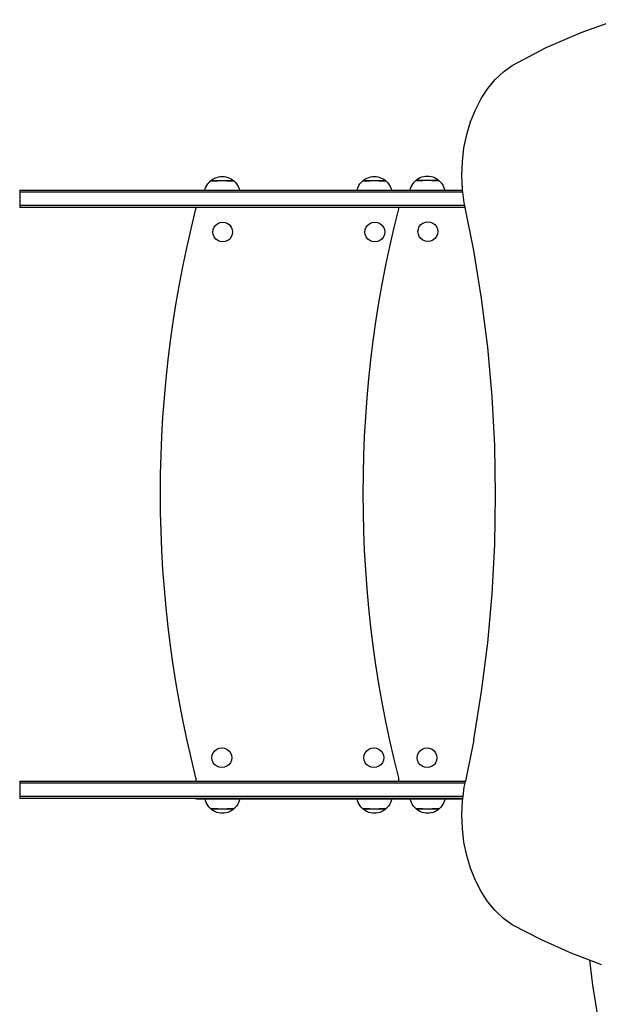
# Model space of a CAD drawing. Units: inches. Extents: x -333 to 322, y -353 to 360.
# Drawn here: x -183 to -126, y -13 to 84 of the extents above; entities that cross this region are included whole.
import ezdxf

# ---------------------------------------------------------------- set-up
doc = ezdxf.new("R2010")
doc.units = ezdxf.units.IN
doc.header["$MEASUREMENT"] = 0

# ---------------------------------------------------------------- blocks, each defined once
blk = doc.blocks.new('0109')
for p, q in [((-127.74, 83.083), (-124.257, 84.334)), ((-131.172, 81.577), (-127.74, 83.083)), ((-134.545, 79.82), (-131.172, 81.577)), ((-135.403, 79.197), (-134.545, 79.82)), ((-136.205, 78.437), (-135.403, 79.197)), ((-136.939, 77.551), (-136.205, 78.437)), ((-137.595, 76.55), (-136.939, 77.551)), ((-138.165, 75.448), (-137.595, 76.55)), ((-138.641, 74.261), (-138.165, 75.448)), ((-139.016, 73.003), (-138.641, 74.261)), ((-139.286, 71.692), (-139.016, 73.003)), ((-139.446, 70.346), (-139.286, 71.692)), ((-139.495, 68.983), (-139.446, 70.346)), ((-139.432, 67.621), (-139.495, 68.983)), ((-164.738, 67.828), (-164.655, 67.991)), ((-164.655, 67.991), (-164.555, 68.145)), ((-164.555, 68.145), (-164.44, 68.287)), ((-164.44, 68.287), (-164.311, 68.416)), ((-164.311, 68.416), (-164.277, 68.444)), ((-164.277, 68.449), (-164.168, 68.538)), ((-164.277, 68.444), (-164.277, 68.449)), ((-162.002, 68.449), (-164.277, 68.449)), ((-164.277, 68.444), (-163.602, 68.444)), ((-164.168, 68.538), (-164.015, 68.637)), ((-164.015, 68.637), (-163.852, 68.721)), ((-163.852, 68.721), (-163.68, 68.786)), ((-163.68, 68.786), (-163.504, 68.834)), ((-163.504, 68.834), (-163.323, 68.862)), ((-163.323, 68.862), (-163.14, 68.872)), ((-163.14, 68.872), (-162.957, 68.862)), ((-162.957, 68.862), (-162.776, 68.834)), ((-162.776, 68.834), (-162.599, 68.786)), ((-162.677, 68.444), (-162.002, 68.444)), ((-162.599, 68.786), (-162.428, 68.721)), ((-162.428, 68.721), (-162.265, 68.637)), ((-162.265, 68.637), (-162.111, 68.538)), ((-162.111, 68.538), (-162.002, 68.449)), ((-162.002, 68.449), (-162.002, 68.444)), ((-162.002, 68.444), (-161.969, 68.416)), ((-161.969, 68.416), (-161.839, 68.287)), ((-161.839, 68.287), (-161.724, 68.145)), ((-161.724, 68.145), (-161.624, 67.991)), ((-161.624, 67.991), (-161.541, 67.828)), ((-149.738, 67.828), (-149.655, 67.991)), ((-149.655, 67.991), (-149.555, 68.145)), ((-149.555, 68.145), (-149.44, 68.287)), ((-149.44, 68.287), (-149.311, 68.416)), ((-149.311, 68.416), (-149.277, 68.444)), ((-149.277, 68.449), (-149.168, 68.538)), ((-149.277, 68.444), (-149.277, 68.449)), ((-147.002, 68.449), (-149.277, 68.449)), ((-149.277, 68.444), (-148.602, 68.444)), ((-149.168, 68.538), (-149.015, 68.637)), ((-149.015, 68.637), (-148.852, 68.721)), ((-148.852, 68.721), (-148.68, 68.786)), ((-148.68, 68.786), (-148.504, 68.834)), ((-148.504, 68.834), (-148.323, 68.862)), ((-148.323, 68.862), (-148.14, 68.872)), ((-148.14, 68.872), (-147.957, 68.862)), ((-147.957, 68.862), (-147.776, 68.834)), ((-147.776, 68.834), (-147.599, 68.786)), ((-147.677, 68.444), (-147.002, 68.444)), ((-147.599, 68.786), (-147.428, 68.721)), ((-147.428, 68.721), (-147.265, 68.637)), ((-147.265, 68.637), (-147.111, 68.538)), ((-147.111, 68.538), (-147.002, 68.449)), ((-147.002, 68.449), (-147.002, 68.444)), ((-147.002, 68.444), (-146.969, 68.416)), ((-146.969, 68.416), (-146.839, 68.287)), ((-146.839, 68.287), (-146.724, 68.145)), ((-146.724, 68.145), (-146.624, 67.991)), ((-146.624, 67.991), (-146.541, 67.828)), ((-144.495, 67.869), (-144.412, 68.032)), ((-144.412, 68.032), (-144.312, 68.186)), ((-144.312, 68.186), (-144.197, 68.328)), ((-144.197, 68.328), (-144.068, 68.457)), ((-144.068, 68.457), (-144.034, 68.485)), ((-144.034, 68.49), (-143.925, 68.579)), ((-144.034, 68.485), (-144.034, 68.49)), ((-141.759, 68.49), (-144.034, 68.49)), ((-144.034, 68.485), (-143.359, 68.485)), ((-143.925, 68.579), (-143.772, 68.678)), ((-143.772, 68.678), (-143.609, 68.762)), ((-143.609, 68.762), (-143.437, 68.827)), ((-143.437, 68.827), (-143.261, 68.875)), ((-143.261, 68.875), (-143.08, 68.903)), ((-143.08, 68.903), (-142.897, 68.913)), ((-142.897, 68.913), (-142.714, 68.903)), ((-142.714, 68.903), (-142.533, 68.875)), ((-142.533, 68.875), (-142.356, 68.827)), ((-142.434, 68.485), (-141.759, 68.485)), ((-142.356, 68.827), (-142.185, 68.762)), ((-142.185, 68.762), (-142.022, 68.678)), ((-142.022, 68.678), (-141.868, 68.579)), ((-141.868, 68.579), (-141.759, 68.49)), ((-141.759, 68.49), (-141.759, 68.485)), ((-141.759, 68.485), (-141.726, 68.457)), ((-141.726, 68.457), (-141.596, 68.328)), ((-141.596, 68.328), (-141.481, 68.186)), ((-141.481, 68.186), (-141.381, 68.032)), ((-141.381, 68.032), (-141.298, 67.869)), ((-183.118, 67.515), (-183.118, 67.315)), ((-183.118, 67.515), (-164.842, 67.515)), ((-183.115, 67.315), (-183.118, 67.315)), ((-183.115, 67.315), (-183.115, 66.015)), ((-139.392, 67.315), (-183.115, 67.315)), ((-164.842, 67.515), (-164.804, 67.657)), ((-164.842, 67.515), (-161.437, 67.515)), ((-164.804, 67.657), (-164.738, 67.828)), ((-161.541, 67.828), (-161.475, 67.657)), ((-161.475, 67.657), (-161.437, 67.515)), ((-161.437, 67.515), (-149.842, 67.515)), ((-149.842, 67.515), (-149.804, 67.657)), ((-149.842, 67.515), (-146.437, 67.515)), ((-149.804, 67.657), (-149.738, 67.828)), ((-146.541, 67.828), (-146.475, 67.657)), ((-146.475, 67.657), (-146.437, 67.515)), ((-146.437, 67.515), (-144.609, 67.515)), ((-144.609, 67.515), (-144.608, 67.521)), ((-144.609, 67.515), (-141.184, 67.515)), ((-144.608, 67.521), (-144.561, 67.698)), ((-144.561, 67.698), (-144.495, 67.869)), ((-141.298, 67.869), (-141.232, 67.698)), ((-141.232, 67.698), (-141.185, 67.521)), ((-141.185, 67.521), (-141.184, 67.515)), ((-141.184, 67.515), (-139.418, 67.515)), ((-139.418, 67.515), (-139.432, 67.621)), ((-139.392, 67.315), (-139.418, 67.515)), ((-139.257, 66.278), (-139.392, 67.315)), ((-183.118, 66.015), (-183.118, 65.815)), ((-183.115, 66.015), (-183.118, 66.015)), ((-139.205, 66.015), (-183.115, 66.015)), ((-139.205, 66.015), (-139.257, 66.278)), ((-139.164, 65.815), (-139.205, 66.015)), ((-165.73, 65.815), (-183.118, 65.815)), ((-166.179, 63.835), (-165.73, 65.682)), ((-165.73, 65.815), (-165.73, 65.682)), ((-145.73, 65.815), (-165.73, 65.815)), ((-146.18, 63.835), (-145.73, 65.682)), ((-145.73, 65.682), (-145.73, 65.815)), ((-139.164, 65.815), (-145.73, 65.815)), ((-138.318, 61.588), (-139.164, 65.815)), ((-163.935, 63.89), (-163.779, 64.092)), ((-163.779, 64.092), (-163.576, 64.248)), ((-163.576, 64.248), (-163.341, 64.345)), ((-163.341, 64.345), (-163.087, 64.379)), ((-163.087, 64.379), (-162.834, 64.345)), ((-162.834, 64.345), (-162.598, 64.248)), ((-162.598, 64.248), (-162.396, 64.092)), ((-162.396, 64.092), (-162.24, 63.89)), ((-148.935, 63.89), (-148.779, 64.092)), ((-148.779, 64.092), (-148.576, 64.248)), ((-148.576, 64.248), (-148.341, 64.345)), ((-148.341, 64.345), (-148.087, 64.379)), ((-148.087, 64.379), (-147.834, 64.345)), ((-147.834, 64.345), (-147.598, 64.248)), ((-147.598, 64.248), (-147.396, 64.092)), ((-147.396, 64.092), (-147.24, 63.89)), ((-143.692, 63.931), (-143.536, 64.133)), ((-143.536, 64.133), (-143.333, 64.289)), ((-143.333, 64.289), (-143.098, 64.386)), ((-143.098, 64.386), (-142.844, 64.42)), ((-142.844, 64.42), (-142.591, 64.386)), ((-142.591, 64.386), (-142.355, 64.289)), ((-142.355, 64.289), (-142.153, 64.133)), ((-142.153, 64.133), (-141.997, 63.931)), ((-166.599, 61.984), (-166.179, 63.835)), ((-164.066, 63.401), (-164.032, 63.654)), ((-164.032, 63.147), (-164.066, 63.401)), ((-164.032, 63.654), (-163.935, 63.89)), ((-163.935, 62.912), (-164.032, 63.147)), ((-162.24, 63.89), (-162.143, 63.654)), ((-162.143, 63.147), (-162.24, 62.912)), ((-162.143, 63.654), (-162.109, 63.401)), ((-162.109, 63.401), (-162.143, 63.147)), ((-149.066, 63.401), (-149.032, 63.654)), ((-149.032, 63.147), (-149.066, 63.401)), ((-149.032, 63.654), (-148.935, 63.89)), ((-148.935, 62.912), (-149.032, 63.147)), ((-147.24, 63.89), (-147.143, 63.654)), ((-147.143, 63.147), (-147.24, 62.912)), ((-147.143, 63.654), (-147.109, 63.401)), ((-147.109, 63.401), (-147.143, 63.147)), ((-146.599, 61.984), (-146.18, 63.835)), ((-143.823, 63.442), (-143.789, 63.695)), ((-143.789, 63.188), (-143.823, 63.442)), ((-143.789, 63.695), (-143.692, 63.931)), ((-143.692, 62.953), (-143.789, 63.188)), ((-141.997, 63.931), (-141.9, 63.695)), ((-141.9, 63.188), (-141.997, 62.953)), ((-141.9, 63.695), (-141.866, 63.442)), ((-141.866, 63.442), (-141.9, 63.188)), ((-163.779, 62.709), (-163.935, 62.912)), ((-163.576, 62.554), (-163.779, 62.709)), ((-163.341, 62.456), (-163.576, 62.554)), ((-163.087, 62.422), (-163.341, 62.456)), ((-162.834, 62.456), (-163.087, 62.422)), ((-162.598, 62.554), (-162.834, 62.456)), ((-162.396, 62.709), (-162.598, 62.554)), ((-162.24, 62.912), (-162.396, 62.709)), ((-148.779, 62.709), (-148.935, 62.912)), ((-148.576, 62.554), (-148.779, 62.709)), ((-148.341, 62.456), (-148.576, 62.554)), ((-148.087, 62.422), (-148.341, 62.456)), ((-147.834, 62.456), (-148.087, 62.422)), ((-147.598, 62.554), (-147.834, 62.456)), ((-147.396, 62.709), (-147.598, 62.554)), ((-147.24, 62.912), (-147.396, 62.709)), ((-143.536, 62.75), (-143.692, 62.953)), ((-143.333, 62.595), (-143.536, 62.75)), ((-143.098, 62.497), (-143.333, 62.595)), ((-142.844, 62.463), (-143.098, 62.497)), ((-142.591, 62.497), (-142.844, 62.463)), ((-142.355, 62.595), (-142.591, 62.497)), ((-142.153, 62.75), (-142.355, 62.595)), ((-141.997, 62.953), (-142.153, 62.75)), ((-166.987, 60.128), (-166.599, 61.984)), ((-146.987, 60.128), (-146.599, 61.984)), ((-137.545, 56.837), (-138.318, 61.588)), ((-167.344, 58.268), (-166.987, 60.128)), ((-147.345, 58.268), (-146.987, 60.128)), ((-167.671, 56.404), (-167.344, 58.268)), ((-147.671, 56.404), (-147.345, 58.268)), ((-167.967, 54.537), (-167.671, 56.404)), ((-147.967, 54.537), (-147.671, 56.404)), ((-136.943, 52.038), (-137.545, 56.837)), ((-168.232, 52.667), (-167.967, 54.537)), ((-148.232, 52.667), (-147.967, 54.537)), ((-168.465, 50.794), (-168.232, 52.667)), ((-148.465, 50.794), (-148.232, 52.667)), ((-136.511, 47.201), (-136.943, 52.038)), ((-168.668, 48.918), (-168.465, 50.794)), ((-148.668, 48.918), (-148.465, 50.794)), ((-168.84, 47.041), (-168.668, 48.918)), ((-148.84, 47.041), (-148.668, 48.918)), ((-168.98, 45.162), (-168.84, 47.041)), ((-148.98, 45.162), (-148.84, 47.041)), ((-136.252, 42.34), (-136.511, 47.201)), ((-169.089, 43.282), (-168.98, 45.162)), ((-149.089, 43.282), (-148.98, 45.162)), ((-169.167, 41.4), (-169.089, 43.282)), ((-149.167, 41.4), (-149.089, 43.282)), ((-136.165, 37.467), (-136.252, 42.34)), ((-169.214, 39.518), (-169.167, 41.4)), ((-149.214, 39.518), (-149.167, 41.4)), ((-169.23, 37.636), (-169.214, 39.518)), ((-149.23, 37.636), (-149.214, 39.518)), ((-169.214, 35.753), (-169.23, 37.636)), ((-149.214, 35.753), (-149.23, 37.636)), ((-136.252, 32.594), (-136.165, 37.467)), ((-169.167, 33.871), (-169.214, 35.753)), ((-149.167, 33.871), (-149.214, 35.753)), ((-169.089, 31.989), (-169.167, 33.871)), ((-149.089, 31.989), (-149.167, 33.871)), ((-136.511, 27.733), (-136.252, 32.594)), ((-168.98, 30.109), (-169.089, 31.989)), ((-148.98, 30.109), (-149.089, 31.989)), ((-168.84, 28.23), (-168.98, 30.109)), ((-148.84, 28.23), (-148.98, 30.109)), ((-168.668, 26.353), (-168.84, 28.23)), ((-148.668, 26.353), (-148.84, 28.23)), ((-136.943, 22.896), (-136.511, 27.733)), ((-168.465, 24.477), (-168.668, 26.353)), ((-148.465, 24.477), (-148.668, 26.353)), ((-168.232, 22.604), (-168.465, 24.477)), ((-148.232, 22.604), (-148.465, 24.477)), ((-167.967, 20.734), (-168.232, 22.604)), ((-147.967, 20.734), (-148.232, 22.604)), ((-137.545, 18.097), (-136.943, 22.896)), ((-167.671, 18.867), (-167.967, 20.734)), ((-147.671, 18.867), (-147.967, 20.734)), ((-167.344, 17.003), (-167.671, 18.867)), ((-147.345, 17.003), (-147.671, 18.867)), ((-138.318, 13.346), (-137.545, 18.097)), ((-166.987, 15.143), (-167.344, 17.003)), ((-146.987, 15.143), (-147.345, 17.003)), ((-166.599, 13.287), (-166.987, 15.143)), ((-146.599, 13.287), (-146.987, 15.143)), ((-166.179, 11.436), (-166.599, 13.287)), ((-146.18, 11.436), (-146.599, 13.287)), ((-138.318, 13.346), (-139.138, 9.251)), ((-164.152, 11.575), (-164.118, 11.828)), ((-164.118, 11.828), (-164.02, 12.064)), ((-164.02, 12.064), (-163.865, 12.266)), ((-163.865, 12.266), (-163.662, 12.422)), ((-163.662, 12.422), (-163.427, 12.519)), ((-163.427, 12.519), (-163.173, 12.553)), ((-163.173, 12.553), (-162.92, 12.519)), ((-162.92, 12.519), (-162.684, 12.422)), ((-162.684, 12.422), (-162.482, 12.266)), ((-162.482, 12.266), (-162.326, 12.064)), ((-162.326, 12.064), (-162.229, 11.828)), ((-162.229, 11.828), (-162.195, 11.575)), ((-149.152, 11.575), (-149.118, 11.828)), ((-149.118, 11.828), (-149.02, 12.064)), ((-149.02, 12.064), (-148.865, 12.266)), ((-148.865, 12.266), (-148.662, 12.422)), ((-148.662, 12.422), (-148.427, 12.519)), ((-148.427, 12.519), (-148.173, 12.553)), ((-148.173, 12.553), (-147.92, 12.519)), ((-147.92, 12.519), (-147.684, 12.422)), ((-147.684, 12.422), (-147.482, 12.266)), ((-147.482, 12.266), (-147.326, 12.064)), ((-147.326, 12.064), (-147.229, 11.828)), ((-147.229, 11.828), (-147.195, 11.575)), ((-143.909, 11.575), (-143.875, 11.828)), ((-143.875, 11.828), (-143.777, 12.064)), ((-143.777, 12.064), (-143.622, 12.266)), ((-143.622, 12.266), (-143.419, 12.422)), ((-143.419, 12.422), (-143.184, 12.519)), ((-143.184, 12.519), (-142.93, 12.553)), ((-142.93, 12.553), (-142.677, 12.519)), ((-142.677, 12.519), (-142.441, 12.422)), ((-142.441, 12.422), (-142.239, 12.266)), ((-142.239, 12.266), (-142.083, 12.064)), ((-142.083, 12.064), (-141.986, 11.828)), ((-141.986, 11.828), (-141.952, 11.575)), ((-165.73, 9.589), (-166.179, 11.436)), ((-164.118, 11.321), (-164.152, 11.575)), ((-164.02, 11.086), (-164.118, 11.321)), ((-163.865, 10.883), (-164.02, 11.086)), ((-163.662, 10.727), (-163.865, 10.883)), ((-163.427, 10.63), (-163.662, 10.727)), ((-162.684, 10.727), (-162.92, 10.63)), ((-162.482, 10.883), (-162.684, 10.727)), ((-162.326, 11.086), (-162.482, 10.883)), ((-162.229, 11.321), (-162.326, 11.086)), ((-162.195, 11.575), (-162.229, 11.321)), ((-149.118, 11.321), (-149.152, 11.575)), ((-149.02, 11.086), (-149.118, 11.321)), ((-148.865, 10.883), (-149.02, 11.086)), ((-148.662, 10.727), (-148.865, 10.883)), ((-148.427, 10.63), (-148.662, 10.727)), ((-147.684, 10.727), (-147.92, 10.63)), ((-147.482, 10.883), (-147.684, 10.727)), ((-147.326, 11.086), (-147.482, 10.883)), ((-147.229, 11.321), (-147.326, 11.086)), ((-147.195, 11.575), (-147.229, 11.321)), ((-145.73, 9.589), (-146.18, 11.436)), ((-143.875, 11.321), (-143.909, 11.575)), ((-143.777, 11.086), (-143.875, 11.321)), ((-143.622, 10.883), (-143.777, 11.086)), ((-143.419, 10.727), (-143.622, 10.883)), ((-143.184, 10.63), (-143.419, 10.727)), ((-142.441, 10.727), (-142.677, 10.63)), ((-142.239, 10.883), (-142.441, 10.727)), ((-142.083, 11.086), (-142.239, 10.883)), ((-141.986, 11.321), (-142.083, 11.086)), ((-141.952, 11.575), (-141.986, 11.321)), ((-163.173, 10.596), (-163.427, 10.63)), ((-162.92, 10.63), (-163.173, 10.596)), ((-148.173, 10.596), (-148.427, 10.63)), ((-147.92, 10.63), (-148.173, 10.596)), ((-142.93, 10.596), (-143.184, 10.63)), ((-142.677, 10.63), (-142.93, 10.596)), ((-183.118, 9.251), (-183.118, 9.051)), ((-183.118, 9.251), (-165.73, 9.251)), ((-183.115, 9.051), (-183.118, 9.051)), ((-183.115, 9.051), (-183.115, 7.751)), ((-139.178, 9.051), (-183.115, 9.051)), ((-165.73, 9.589), (-165.73, 9.251)), ((-165.73, 9.251), (-145.73, 9.251)), ((-145.73, 9.251), (-145.73, 9.589)), ((-145.73, 9.251), (-139.138, 9.251)), ((-139.257, 8.656), (-139.178, 9.051)), ((-139.178, 9.051), (-139.138, 9.251)), ((-139.375, 7.751), (-139.257, 8.656)), ((-183.118, 7.751), (-183.118, 7.551)), ((-183.115, 7.751), (-183.118, 7.751)), ((-165.73, 7.551), (-183.118, 7.551)), ((-139.375, 7.751), (-183.115, 7.751)), ((-165.73, 7.551), (-165.73, 7.506)), ((-145.73, 7.551), (-165.73, 7.551)), ((-165.73, 7.506), (-164.834, 7.506)), ((-164.833, 7.495), (-164.834, 7.506)), ((-164.834, 7.506), (-161.408, 7.506)), ((-164.785, 7.319), (-164.833, 7.495)), ((-164.72, 7.148), (-164.785, 7.319)), ((-164.637, 6.984), (-164.72, 7.148)), ((-164.537, 6.831), (-164.637, 6.984)), ((-164.422, 6.688), (-164.537, 6.831)), ((-161.705, 6.831), (-161.821, 6.688)), ((-161.606, 6.984), (-161.705, 6.831)), ((-161.522, 7.148), (-161.606, 6.984)), ((-161.457, 7.319), (-161.522, 7.148)), ((-161.409, 7.495), (-161.457, 7.319)), ((-161.408, 7.506), (-161.409, 7.495)), ((-161.408, 7.506), (-149.834, 7.506)), ((-149.833, 7.495), (-149.834, 7.506)), ((-149.834, 7.506), (-146.408, 7.506)), ((-149.785, 7.319), (-149.833, 7.495)), ((-149.72, 7.148), (-149.785, 7.319)), ((-149.637, 6.984), (-149.72, 7.148)), ((-149.537, 6.831), (-149.637, 6.984)), ((-149.422, 6.688), (-149.537, 6.831)), ((-146.705, 6.831), (-146.821, 6.688)), ((-146.606, 6.984), (-146.705, 6.831)), ((-146.522, 7.148), (-146.606, 6.984)), ((-146.457, 7.319), (-146.522, 7.148)), ((-146.409, 7.495), (-146.457, 7.319)), ((-146.408, 7.506), (-146.409, 7.495)), ((-146.408, 7.506), (-145.73, 7.506)), ((-145.73, 7.506), (-145.73, 7.551)), ((-139.401, 7.551), (-145.73, 7.551)), ((-145.73, 7.506), (-144.591, 7.506)), ((-144.59, 7.495), (-144.591, 7.506)), ((-144.591, 7.506), (-141.165, 7.506)), ((-144.542, 7.319), (-144.59, 7.495)), ((-144.477, 7.148), (-144.542, 7.319)), ((-144.394, 6.984), (-144.477, 7.148)), ((-144.294, 6.831), (-144.394, 6.984)), ((-144.179, 6.688), (-144.294, 6.831)), ((-141.462, 6.831), (-141.578, 6.688)), ((-141.363, 6.984), (-141.462, 6.831)), ((-141.279, 7.148), (-141.363, 6.984)), ((-141.214, 7.319), (-141.279, 7.148)), ((-141.166, 7.495), (-141.214, 7.319)), ((-141.165, 7.506), (-141.166, 7.495)), ((-141.165, 7.506), (-139.407, 7.506)), ((-139.495, 5.951), (-139.432, 7.313)), ((-139.432, 7.313), (-139.407, 7.506)), ((-139.407, 7.506), (-139.401, 7.551)), ((-139.401, 7.551), (-139.375, 7.751)), ((-164.292, 6.559), (-164.422, 6.688)), ((-164.259, 6.532), (-164.292, 6.559)), ((-164.259, 6.526), (-164.259, 6.532)), ((-163.584, 6.532), (-164.259, 6.532)), ((-164.15, 6.438), (-164.259, 6.526)), ((-164.259, 6.526), (-161.984, 6.526)), ((-163.996, 6.338), (-164.15, 6.438)), ((-163.833, 6.255), (-163.996, 6.338)), ((-163.662, 6.189), (-163.833, 6.255)), ((-163.485, 6.142), (-163.662, 6.189)), ((-163.304, 6.113), (-163.485, 6.142)), ((-163.121, 6.103), (-163.304, 6.113)), ((-162.938, 6.113), (-163.121, 6.103)), ((-162.757, 6.142), (-162.938, 6.113)), ((-162.58, 6.189), (-162.757, 6.142)), ((-161.984, 6.532), (-162.658, 6.532)), ((-162.409, 6.255), (-162.58, 6.189)), ((-162.246, 6.338), (-162.409, 6.255)), ((-162.092, 6.438), (-162.246, 6.338)), ((-161.984, 6.526), (-162.092, 6.438)), ((-161.95, 6.559), (-161.984, 6.532)), ((-161.984, 6.532), (-161.984, 6.526)), ((-161.821, 6.688), (-161.95, 6.559)), ((-149.292, 6.559), (-149.422, 6.688)), ((-149.259, 6.532), (-149.292, 6.559)), ((-149.259, 6.526), (-149.259, 6.532)), ((-148.584, 6.532), (-149.259, 6.532)), ((-149.15, 6.438), (-149.259, 6.526)), ((-149.259, 6.526), (-146.984, 6.526)), ((-148.996, 6.338), (-149.15, 6.438)), ((-148.833, 6.255), (-148.996, 6.338)), ((-148.662, 6.189), (-148.833, 6.255)), ((-148.485, 6.142), (-148.662, 6.189)), ((-148.304, 6.113), (-148.485, 6.142)), ((-148.121, 6.103), (-148.304, 6.113)), ((-147.938, 6.113), (-148.121, 6.103)), ((-147.757, 6.142), (-147.938, 6.113)), ((-147.58, 6.189), (-147.757, 6.142)), ((-146.984, 6.532), (-147.658, 6.532)), ((-147.409, 6.255), (-147.58, 6.189)), ((-147.246, 6.338), (-147.409, 6.255)), ((-147.092, 6.438), (-147.246, 6.338)), ((-146.984, 6.526), (-147.092, 6.438)), ((-146.95, 6.559), (-146.984, 6.532)), ((-146.984, 6.532), (-146.984, 6.526)), ((-146.821, 6.688), (-146.95, 6.559)), ((-144.049, 6.559), (-144.179, 6.688)), ((-144.016, 6.532), (-144.049, 6.559)), ((-144.016, 6.526), (-144.016, 6.532)), ((-143.341, 6.532), (-144.016, 6.532)), ((-143.907, 6.438), (-144.016, 6.526)), ((-144.016, 6.526), (-141.741, 6.526)), ((-143.753, 6.338), (-143.907, 6.438)), ((-143.59, 6.255), (-143.753, 6.338)), ((-143.419, 6.189), (-143.59, 6.255)), ((-143.242, 6.142), (-143.419, 6.189)), ((-143.061, 6.113), (-143.242, 6.142)), ((-142.878, 6.103), (-143.061, 6.113)), ((-142.695, 6.113), (-142.878, 6.103)), ((-142.514, 6.142), (-142.695, 6.113)), ((-142.337, 6.189), (-142.514, 6.142)), ((-141.741, 6.532), (-142.415, 6.532)), ((-142.166, 6.255), (-142.337, 6.189)), ((-142.003, 6.338), (-142.166, 6.255)), ((-141.849, 6.438), (-142.003, 6.338)), ((-141.741, 6.526), (-141.849, 6.438)), ((-141.707, 6.559), (-141.741, 6.532)), ((-141.741, 6.532), (-141.741, 6.526)), ((-141.578, 6.688), (-141.707, 6.559)), ((-139.446, 4.588), (-139.495, 5.951)), ((-139.286, 3.242), (-139.446, 4.588)), ((-139.016, 1.931), (-139.286, 3.242)), ((-138.641, 0.673), (-139.016, 1.931)), ((-138.165, -0.514), (-138.641, 0.673)), ((-137.595, -1.616), (-138.165, -0.514)), ((-136.939, -2.617), (-137.595, -1.616)), ((-136.205, -3.503), (-136.939, -2.617)), ((-135.403, -4.263), (-136.205, -3.503)), ((-134.545, -4.886), (-135.403, -4.263)), ((-131.642, -6.384), (-134.545, -4.886)), ((-128.697, -7.703), (-131.642, -6.384)), ((-126.891, -8.391), (-128.697, -7.703)), ((-126.891, -8.391), (-126.62, -10.863)), ((-125.714, -8.84), (-126.891, -8.391)), ((-126.62, -10.863), (-126.057, -14.278))]:
    blk.add_line(p, q)

msp = doc.modelspace()

# ---------------------------------------------------------------- block references
msp.add_blockref('0109', (0, 0))

doc.saveas('drawing.dxf')
